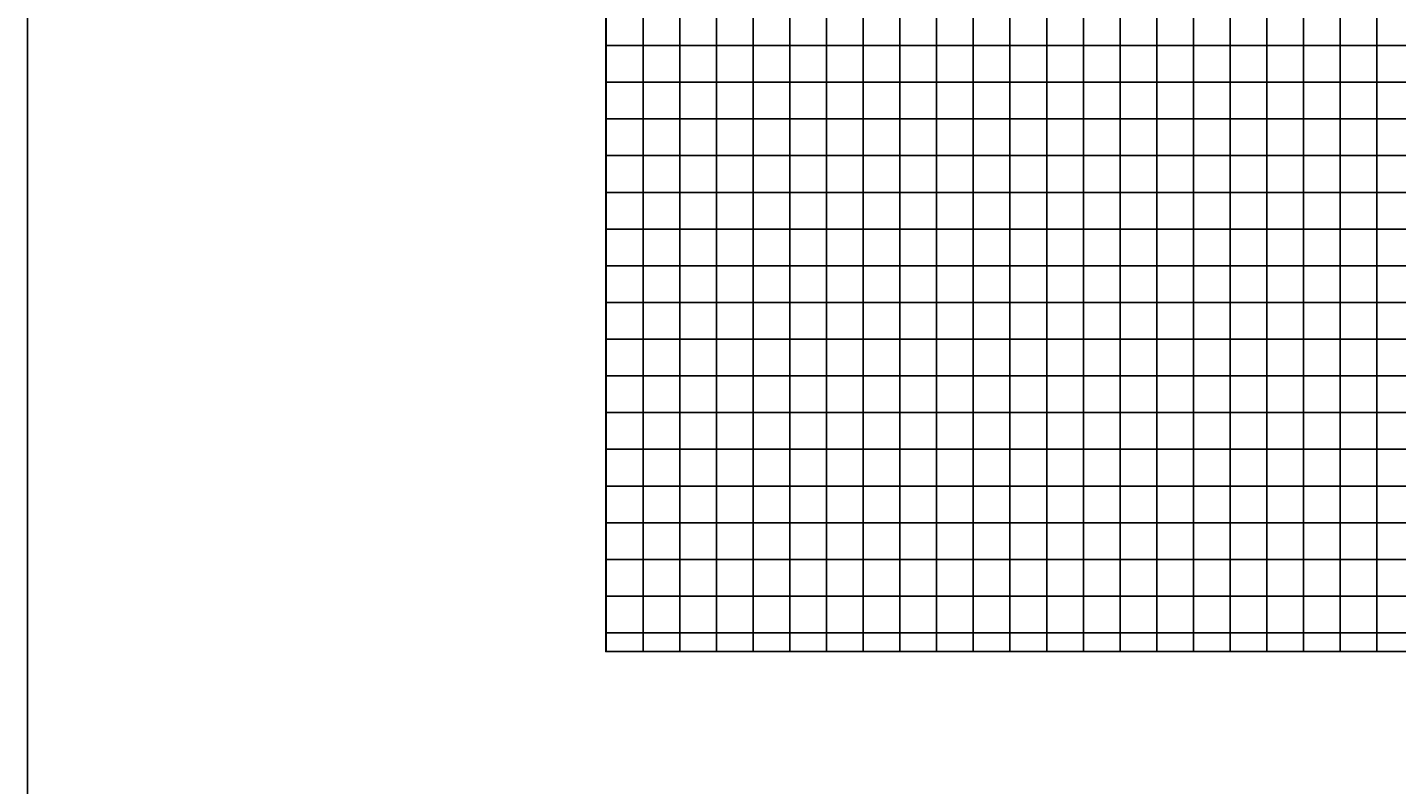
# Model space of a CAD drawing. Units: millimetres. Extents: x 229045 to 501066, y 8105558 to 16349102.
# Drawn here: x 229045 to 236507, y 8159373 to 8163499 of the extents above; entities that cross this region are included whole.
import ezdxf

# ---------------------------------------------------------------- set-up
doc = ezdxf.new("R2010")
doc.units = ezdxf.units.MM
doc.layers.add('cgrid', color=161, linetype='Continuous')
doc.layers.add('coordenada', color=161, linetype='Continuous')

msp = doc.modelspace()

# ---------------------------------------------------------------- linework, layer by layer
for points in [[(229045, 8185122), (314039.5, 8185122), (314039.5, 8105557.9), (229045, 8105557.9)], [(232197.2, 8178691.6), (257560.5, 8178691.6), (257560.5, 8160098.1), (232197.2, 8160098.1)]]:
    msp.add_lwpolyline(points, close=True)
at = {"layer": 'cgrid'}
for p, q in [((232200, 8160098.1), (232200, 8178691.6)), ((232400, 8160098.1), (232400, 8178691.6)), ((232600, 8160098.1), (232600, 8178691.6)), ((232800, 8160098.1), (232800, 8178691.6)), ((233000, 8160098.1), (233000, 8178691.6)), ((233200, 8160098.1), (233200, 8178691.6)), ((233400, 8160098.1), (233400, 8178691.6)), ((233600, 8160098.1), (233600, 8178691.6)), ((233800, 8160098.1), (233800, 8178691.6)), ((234000, 8160098.1), (234000, 8178691.6)), ((234200, 8160098.1), (234200, 8178691.6)), ((234400, 8160098.1), (234400, 8178691.6)), ((234600, 8160098.1), (234600, 8178691.6)), ((234800, 8160098.1), (234800, 8178691.6)), ((235000, 8160098.1), (235000, 8178691.6)), ((235200, 8160098.1), (235200, 8178691.6)), ((235400, 8160098.1), (235400, 8178691.6)), ((235600, 8160098.1), (235600, 8178691.6)), ((235800, 8160098.1), (235800, 8178691.6)), ((236000, 8160098.1), (236000, 8178691.6)), ((236200, 8160098.1), (236200, 8178691.6)), ((236400, 8160098.1), (236400, 8178691.6)), ((232197.2, 8163400), (257560.5, 8163400)), ((232197.2, 8163200), (257560.5, 8163200)), ((232197.2, 8163000), (257560.5, 8163000)), ((232197.2, 8162800), (257560.5, 8162800)), ((232197.2, 8162600), (257560.5, 8162600)), ((232197.2, 8162400), (257560.5, 8162400)), ((232197.2, 8162200), (257560.5, 8162200)), ((232197.2, 8162000), (257560.5, 8162000)), ((232197.2, 8161800), (257560.5, 8161800)), ((232197.2, 8161600), (257560.5, 8161600)), ((232197.2, 8161400), (257560.5, 8161400)), ((232197.2, 8161200), (257560.5, 8161200)), ((232197.2, 8161000), (257560.5, 8161000)), ((232197.2, 8160800), (257560.5, 8160800)), ((232197.2, 8160600), (257560.5, 8160600)), ((232197.2, 8160400), (257560.5, 8160400)), ((232197.2, 8160200), (257560.5, 8160200))]:
    msp.add_line(p, q, dxfattribs=at)
msp.add_lwpolyline([(232197.2, 8160098.1), (257560.5, 8160098.1), (257560.5, 8178691.6), (232197.2, 8178691.6)], close=True, dxfattribs=at)

# ---------------------------------------------------------------- texts
at = {"layer": 'coordenada'}
for s, p in [('232200-E', (232198, 8163402)), ('232400-E', (232398, 8163402)), ('232600-E', (232598, 8163402)), ('232800-E', (232798, 8163402)), ('233000-E', (232998, 8163402)), ('233200-E', (233198, 8163402)), ('233400-E', (233398, 8163402)), ('233600-E', (233598, 8163402)), ('233800-E', (233798, 8163402)), ('234000-E', (233998, 8163402)), ('234200-E', (234198, 8163402)), ('234400-E', (234398, 8163402)), ('234600-E', (234598, 8163402)), ('234800-E', (234798, 8163402)), ('235000-E', (234998, 8163402)), ('235200-E', (235198, 8163402)), ('235400-E', (235398, 8163402)), ('235600-E', (235598, 8163402)), ('235800-E', (235798, 8163402)), ('236000-E', (235998, 8163402)), ('236200-E', (236198, 8163402)), ('236400-E', (236398, 8163402)), ('232200-E', (232198, 8163202)), ('232400-E', (232398, 8163202)), ('232600-E', (232598, 8163202)), ('232800-E', (232798, 8163202)), ('233000-E', (232998, 8163202)), ('233200-E', (233198, 8163202)), ('233400-E', (233398, 8163202)), ('233600-E', (233598, 8163202)), ('233800-E', (233798, 8163202)), ('234000-E', (233998, 8163202)), ('234200-E', (234198, 8163202)), ('234400-E', (234398, 8163202)), ('234600-E', (234598, 8163202)), ('234800-E', (234798, 8163202)), ('235000-E', (234998, 8163202)), ('235200-E', (235198, 8163202)), ('235400-E', (235398, 8163202)), ('235600-E', (235598, 8163202)), ('235800-E', (235798, 8163202)), ('236000-E', (235998, 8163202)), ('236200-E', (236198, 8163202)), ('236400-E', (236398, 8163202)), ('232200-E', (232198, 8163002)), ('232400-E', (232398, 8163002)), ('232600-E', (232598, 8163002)), ('232800-E', (232798, 8163002)), ('233000-E', (232998, 8163002)), ('233200-E', (233198, 8163002)), ('233400-E', (233398, 8163002)), ('233600-E', (233598, 8163002)), ('233800-E', (233798, 8163002)), ('234000-E', (233998, 8163002)), ('234200-E', (234198, 8163002)), ('234400-E', (234398, 8163002)), ('234600-E', (234598, 8163002)), ('234800-E', (234798, 8163002)), ('235000-E', (234998, 8163002)), ('235200-E', (235198, 8163002)), ('235400-E', (235398, 8163002)), ('235600-E', (235598, 8163002)), ('235800-E', (235798, 8163002)), ('236000-E', (235998, 8163002)), ('236200-E', (236198, 8163002)), ('236400-E', (236398, 8163002)), ('232200-E', (232198, 8162802)), ('232400-E', (232398, 8162802)), ('232600-E', (232598, 8162802)), ('232800-E', (232798, 8162802)), ('233000-E', (232998, 8162802)), ('233200-E', (233198, 8162802)), ('233400-E', (233398, 8162802)), ('233600-E', (233598, 8162802)), ('233800-E', (233798, 8162802)), ('234000-E', (233998, 8162802)), ('234200-E', (234198, 8162802)), ('234400-E', (234398, 8162802)), ('234600-E', (234598, 8162802)), ('234800-E', (234798, 8162802)), ('235000-E', (234998, 8162802)), ('235200-E', (235198, 8162802)), ('235400-E', (235398, 8162802)), ('235600-E', (235598, 8162802)), ('235800-E', (235798, 8162802)), ('236000-E', (235998, 8162802)), ('236200-E', (236198, 8162802)), ('236400-E', (236398, 8162802)), ('232200-E', (232198, 8162602)), ('232400-E', (232398, 8162602)), ('232600-E', (232598, 8162602)), ('232800-E', (232798, 8162602)), ('233000-E', (232998, 8162602)), ('233200-E', (233198, 8162602)), ('233400-E', (233398, 8162602)), ('233600-E', (233598, 8162602)), ('233800-E', (233798, 8162602)), ('234000-E', (233998, 8162602)), ('234200-E', (234198, 8162602)), ('234400-E', (234398, 8162602)), ('234600-E', (234598, 8162602)), ('234800-E', (234798, 8162602)), ('235000-E', (234998, 8162602)), ('235200-E', (235198, 8162602)), ('235400-E', (235398, 8162602)), ('235600-E', (235598, 8162602)), ('235800-E', (235798, 8162602)), ('236000-E', (235998, 8162602)), ('236200-E', (236198, 8162602)), ('236400-E', (236398, 8162602)), ('232200-E', (232198, 8162402)), ('232400-E', (232398, 8162402)), ('232600-E', (232598, 8162402)), ('232800-E', (232798, 8162402)), ('233000-E', (232998, 8162402)), ('233200-E', (233198, 8162402)), ('233400-E', (233398, 8162402)), ('233600-E', (233598, 8162402)), ('233800-E', (233798, 8162402)), ('234000-E', (233998, 8162402)), ('234200-E', (234198, 8162402)), ('234400-E', (234398, 8162402)), ('234600-E', (234598, 8162402)), ('234800-E', (234798, 8162402)), ('235000-E', (234998, 8162402)), ('235200-E', (235198, 8162402)), ('235400-E', (235398, 8162402)), ('235600-E', (235598, 8162402)), ('235800-E', (235798, 8162402)), ('236000-E', (235998, 8162402)), ('236200-E', (236198, 8162402)), ('236400-E', (236398, 8162402)), ('232200-E', (232198, 8162202)), ('232400-E', (232398, 8162202)), ('232600-E', (232598, 8162202)), ('232800-E', (232798, 8162202)), ('233000-E', (232998, 8162202)), ('233200-E', (233198, 8162202)), ('233400-E', (233398, 8162202)), ('233600-E', (233598, 8162202)), ('233800-E', (233798, 8162202)), ('234000-E', (233998, 8162202)), ('234200-E', (234198, 8162202)), ('234400-E', (234398, 8162202)), ('234600-E', (234598, 8162202)), ('234800-E', (234798, 8162202)), ('235000-E', (234998, 8162202)), ('235200-E', (235198, 8162202)), ('235400-E', (235398, 8162202)), ('235600-E', (235598, 8162202)), ('235800-E', (235798, 8162202)), ('236000-E', (235998, 8162202)), ('236200-E', (236198, 8162202)), ('236400-E', (236398, 8162202)), ('232200-E', (232198, 8162002)), ('232400-E', (232398, 8162002)), ('232600-E', (232598, 8162002)), ('232800-E', (232798, 8162002)), ('233000-E', (232998, 8162002)), ('233200-E', (233198, 8162002)), ('233400-E', (233398, 8162002)), ('233600-E', (233598, 8162002)), ('233800-E', (233798, 8162002)), ('234000-E', (233998, 8162002)), ('234200-E', (234198, 8162002)), ('234400-E', (234398, 8162002)), ('234600-E', (234598, 8162002)), ('234800-E', (234798, 8162002)), ('235000-E', (234998, 8162002)), ('235200-E', (235198, 8162002)), ('235400-E', (235398, 8162002)), ('235600-E', (235598, 8162002)), ('235800-E', (235798, 8162002)), ('236000-E', (235998, 8162002)), ('236200-E', (236198, 8162002)), ('236400-E', (236398, 8162002)), ('232200-E', (232198, 8161802)), ('232400-E', (232398, 8161802)), ('232600-E', (232598, 8161802)), ('232800-E', (232798, 8161802)), ('233000-E', (232998, 8161802)), ('233200-E', (233198, 8161802)), ('233400-E', (233398, 8161802)), ('233600-E', (233598, 8161802)), ('233800-E', (233798, 8161802)), ('234000-E', (233998, 8161802)), ('234200-E', (234198, 8161802)), ('234400-E', (234398, 8161802)), ('234600-E', (234598, 8161802)), ('234800-E', (234798, 8161802)), ('235000-E', (234998, 8161802)), ('235200-E', (235198, 8161802)), ('235400-E', (235398, 8161802)), ('235600-E', (235598, 8161802)), ('235800-E', (235798, 8161802)), ('236000-E', (235998, 8161802)), ('236200-E', (236198, 8161802)), ('236400-E', (236398, 8161802)), ('232200-E', (232198, 8161602)), ('232400-E', (232398, 8161602)), ('232600-E', (232598, 8161602)), ('232800-E', (232798, 8161602)), ('233000-E', (232998, 8161602)), ('233200-E', (233198, 8161602)), ('233400-E', (233398, 8161602)), ('233600-E', (233598, 8161602)), ('233800-E', (233798, 8161602)), ('234000-E', (233998, 8161602)), ('234200-E', (234198, 8161602)), ('234400-E', (234398, 8161602)), ('234600-E', (234598, 8161602)), ('234800-E', (234798, 8161602)), ('235000-E', (234998, 8161602)), ('235200-E', (235198, 8161602)), ('235400-E', (235398, 8161602)), ('235600-E', (235598, 8161602)), ('235800-E', (235798, 8161602)), ('236000-E', (235998, 8161602)), ('236200-E', (236198, 8161602)), ('236400-E', (236398, 8161602)), ('232200-E', (232198, 8161402)), ('232400-E', (232398, 8161402)), ('232600-E', (232598, 8161402)), ('232800-E', (232798, 8161402)), ('233000-E', (232998, 8161402)), ('233200-E', (233198, 8161402)), ('233400-E', (233398, 8161402)), ('233600-E', (233598, 8161402)), ('233800-E', (233798, 8161402)), ('234000-E', (233998, 8161402)), ('234200-E', (234198, 8161402)), ('234400-E', (234398, 8161402)), ('234600-E', (234598, 8161402)), ('234800-E', (234798, 8161402)), ('235000-E', (234998, 8161402)), ('235200-E', (235198, 8161402)), ('235400-E', (235398, 8161402)), ('235600-E', (235598, 8161402)), ('235800-E', (235798, 8161402)), ('236000-E', (235998, 8161402)), ('236200-E', (236198, 8161402)), ('236400-E', (236398, 8161402)), ('232200-E', (232198, 8161202)), ('232400-E', (232398, 8161202)), ('232600-E', (232598, 8161202)), ('232800-E', (232798, 8161202)), ('233000-E', (232998, 8161202)), ('233200-E', (233198, 8161202)), ('233400-E', (233398, 8161202)), ('233600-E', (233598, 8161202)), ('233800-E', (233798, 8161202)), ('234000-E', (233998, 8161202)), ('234200-E', (234198, 8161202)), ('234400-E', (234398, 8161202)), ('234600-E', (234598, 8161202)), ('234800-E', (234798, 8161202)), ('235000-E', (234998, 8161202)), ('235200-E', (235198, 8161202)), ('235400-E', (235398, 8161202)), ('235600-E', (235598, 8161202)), ('235800-E', (235798, 8161202)), ('236000-E', (235998, 8161202)), ('236200-E', (236198, 8161202)), ('236400-E', (236398, 8161202)), ('232200-E', (232198, 8161002)), ('232400-E', (232398, 8161002)), ('232600-E', (232598, 8161002)), ('232800-E', (232798, 8161002)), ('233000-E', (232998, 8161002)), ('233200-E', (233198, 8161002)), ('233400-E', (233398, 8161002)), ('233600-E', (233598, 8161002)), ('233800-E', (233798, 8161002)), ('234000-E', (233998, 8161002)), ('234200-E', (234198, 8161002)), ('234400-E', (234398, 8161002)), ('234600-E', (234598, 8161002)), ('234800-E', (234798, 8161002)), ('235000-E', (234998, 8161002)), ('235200-E', (235198, 8161002)), ('235400-E', (235398, 8161002)), ('235600-E', (235598, 8161002)), ('235800-E', (235798, 8161002)), ('236000-E', (235998, 8161002)), ('236200-E', (236198, 8161002)), ('236400-E', (236398, 8161002)), ('232200-E', (232198, 8160802)), ('232400-E', (232398, 8160802)), ('232600-E', (232598, 8160802)), ('232800-E', (232798, 8160802)), ('233000-E', (232998, 8160802)), ('233200-E', (233198, 8160802)), ('233400-E', (233398, 8160802)), ('233600-E', (233598, 8160802)), ('233800-E', (233798, 8160802)), ('234000-E', (233998, 8160802)), ('234200-E', (234198, 8160802)), ('234400-E', (234398, 8160802)), ('234600-E', (234598, 8160802)), ('234800-E', (234798, 8160802)), ('235000-E', (234998, 8160802)), ('235200-E', (235198, 8160802)), ('235400-E', (235398, 8160802)), ('235600-E', (235598, 8160802)), ('235800-E', (235798, 8160802)), ('236000-E', (235998, 8160802)), ('236200-E', (236198, 8160802)), ('236400-E', (236398, 8160802)), ('232200-E', (232198, 8160602)), ('232400-E', (232398, 8160602)), ('232600-E', (232598, 8160602)), ('232800-E', (232798, 8160602)), ('233000-E', (232998, 8160602)), ('233200-E', (233198, 8160602)), ('233400-E', (233398, 8160602)), ('233600-E', (233598, 8160602)), ('233800-E', (233798, 8160602)), ('234000-E', (233998, 8160602)), ('234200-E', (234198, 8160602)), ('234400-E', (234398, 8160602)), ('234600-E', (234598, 8160602)), ('234800-E', (234798, 8160602)), ('235000-E', (234998, 8160602)), ('235200-E', (235198, 8160602)), ('235400-E', (235398, 8160602)), ('235600-E', (235598, 8160602)), ('235800-E', (235798, 8160602)), ('236000-E', (235998, 8160602)), ('236200-E', (236198, 8160602)), ('236400-E', (236398, 8160602)), ('232200-E', (232198, 8160402)), ('232400-E', (232398, 8160402)), ('232600-E', (232598, 8160402)), ('232800-E', (232798, 8160402)), ('233000-E', (232998, 8160402)), ('233200-E', (233198, 8160402)), ('233400-E', (233398, 8160402)), ('233600-E', (233598, 8160402)), ('233800-E', (233798, 8160402)), ('234000-E', (233998, 8160402)), ('234200-E', (234198, 8160402)), ('234400-E', (234398, 8160402)), ('234600-E', (234598, 8160402)), ('234800-E', (234798, 8160402)), ('235000-E', (234998, 8160402)), ('235200-E', (235198, 8160402)), ('235400-E', (235398, 8160402)), ('235600-E', (235598, 8160402)), ('235800-E', (235798, 8160402)), ('236000-E', (235998, 8160402)), ('236200-E', (236198, 8160402)), ('236400-E', (236398, 8160402)), ('232200-E', (232198, 8160202)), ('232400-E', (232398, 8160202)), ('232600-E', (232598, 8160202)), ('232800-E', (232798, 8160202)), ('233000-E', (232998, 8160202)), ('233200-E', (233198, 8160202)), ('233400-E', (233398, 8160202)), ('233600-E', (233598, 8160202)), ('233800-E', (233798, 8160202)), ('234000-E', (233998, 8160202)), ('234200-E', (234198, 8160202)), ('234400-E', (234398, 8160202)), ('234600-E', (234598, 8160202)), ('234800-E', (234798, 8160202)), ('235000-E', (234998, 8160202)), ('235200-E', (235198, 8160202)), ('235400-E', (235398, 8160202)), ('235600-E', (235598, 8160202)), ('235800-E', (235798, 8160202)), ('236000-E', (235998, 8160202)), ('236200-E', (236198, 8160202)), ('236400-E', (236398, 8160202)), ('232200-E', (232198, 8160100.1)), ('232400-E', (232398, 8160100.1)), ('232600-E', (232598, 8160100.1)), ('232800-E', (232798, 8160100.1)), ('233000-E', (232998, 8160100.1)), ('233200-E', (233198, 8160100.1)), ('233400-E', (233398, 8160100.1)), ('233600-E', (233598, 8160100.1)), ('233800-E', (233798, 8160100.1)), ('234000-E', (233998, 8160100.1)), ('234200-E', (234198, 8160100.1)), ('234400-E', (234398, 8160100.1)), ('234600-E', (234598, 8160100.1)), ('234800-E', (234798, 8160100.1)), ('235000-E', (234998, 8160100.1)), ('235200-E', (235198, 8160100.1)), ('235400-E', (235398, 8160100.1)), ('235600-E', (235598, 8160100.1)), ('235800-E', (235798, 8160100.1)), ('236000-E', (235998, 8160100.1)), ('236200-E', (236198, 8160100.1)), ('236400-E', (236398, 8160100.1))]:
    msp.add_text(s, height=2.5, rotation=90, dxfattribs=at).set_placement(p)
for s, p in [('8163400-N', (232201.7, 8163402)), ('8163400-N', (232202, 8163402)), ('8163400-N', (232402, 8163402)), ('8163400-N', (232602, 8163402)), ('8163400-N', (232802, 8163402)), ('8163400-N', (233002, 8163402)), ('8163400-N', (233202, 8163402)), ('8163400-N', (233402, 8163402)), ('8163400-N', (233602, 8163402)), ('8163400-N', (233802, 8163402)), ('8163400-N', (234002, 8163402)), ('8163400-N', (234202, 8163402)), ('8163400-N', (234402, 8163402)), ('8163400-N', (234602, 8163402)), ('8163400-N', (234802, 8163402)), ('8163400-N', (235002, 8163402)), ('8163400-N', (235202, 8163402)), ('8163400-N', (235402, 8163402)), ('8163400-N', (235602, 8163402)), ('8163400-N', (235802, 8163402)), ('8163400-N', (236002, 8163402)), ('8163400-N', (236202, 8163402)), ('8163400-N', (236402, 8163402)), ('8163200-N', (232201.7, 8163202)), ('8163200-N', (232202, 8163202)), ('8163200-N', (232402, 8163202)), ('8163200-N', (232602, 8163202)), ('8163200-N', (232802, 8163202)), ('8163200-N', (233002, 8163202)), ('8163200-N', (233202, 8163202)), ('8163200-N', (233402, 8163202)), ('8163200-N', (233602, 8163202)), ('8163200-N', (233802, 8163202)), ('8163200-N', (234002, 8163202)), ('8163200-N', (234202, 8163202)), ('8163200-N', (234402, 8163202)), ('8163200-N', (234602, 8163202)), ('8163200-N', (234802, 8163202)), ('8163200-N', (235002, 8163202)), ('8163200-N', (235202, 8163202)), ('8163200-N', (235402, 8163202)), ('8163200-N', (235602, 8163202)), ('8163200-N', (235802, 8163202)), ('8163200-N', (236002, 8163202)), ('8163200-N', (236202, 8163202)), ('8163200-N', (236402, 8163202)), ('8163000-N', (232201.7, 8163002)), ('8163000-N', (232202, 8163002)), ('8163000-N', (232402, 8163002)), ('8163000-N', (232602, 8163002)), ('8163000-N', (232802, 8163002)), ('8163000-N', (233002, 8163002)), ('8163000-N', (233202, 8163002)), ('8163000-N', (233402, 8163002)), ('8163000-N', (233602, 8163002)), ('8163000-N', (233802, 8163002)), ('8163000-N', (234002, 8163002)), ('8163000-N', (234202, 8163002)), ('8163000-N', (234402, 8163002)), ('8163000-N', (234602, 8163002)), ('8163000-N', (234802, 8163002)), ('8163000-N', (235002, 8163002)), ('8163000-N', (235202, 8163002)), ('8163000-N', (235402, 8163002)), ('8163000-N', (235602, 8163002)), ('8163000-N', (235802, 8163002)), ('8163000-N', (236002, 8163002)), ('8163000-N', (236202, 8163002)), ('8163000-N', (236402, 8163002)), ('8162800-N', (232201.7, 8162802)), ('8162800-N', (232202, 8162802)), ('8162800-N', (232402, 8162802)), ('8162800-N', (232602, 8162802)), ('8162800-N', (232802, 8162802)), ('8162800-N', (233002, 8162802)), ('8162800-N', (233202, 8162802)), ('8162800-N', (233402, 8162802)), ('8162800-N', (233602, 8162802)), ('8162800-N', (233802, 8162802)), ('8162800-N', (234002, 8162802)), ('8162800-N', (234202, 8162802)), ('8162800-N', (234402, 8162802)), ('8162800-N', (234602, 8162802)), ('8162800-N', (234802, 8162802)), ('8162800-N', (235002, 8162802)), ('8162800-N', (235202, 8162802)), ('8162800-N', (235402, 8162802)), ('8162800-N', (235602, 8162802)), ('8162800-N', (235802, 8162802)), ('8162800-N', (236002, 8162802)), ('8162800-N', (236202, 8162802)), ('8162800-N', (236402, 8162802)), ('8162600-N', (232201.7, 8162602)), ('8162600-N', (232202, 8162602)), ('8162600-N', (232402, 8162602)), ('8162600-N', (232602, 8162602)), ('8162600-N', (232802, 8162602)), ('8162600-N', (233002, 8162602)), ('8162600-N', (233202, 8162602)), ('8162600-N', (233402, 8162602)), ('8162600-N', (233602, 8162602)), ('8162600-N', (233802, 8162602)), ('8162600-N', (234002, 8162602)), ('8162600-N', (234202, 8162602)), ('8162600-N', (234402, 8162602)), ('8162600-N', (234602, 8162602)), ('8162600-N', (234802, 8162602)), ('8162600-N', (235002, 8162602)), ('8162600-N', (235202, 8162602)), ('8162600-N', (235402, 8162602)), ('8162600-N', (235602, 8162602)), ('8162600-N', (235802, 8162602)), ('8162600-N', (236002, 8162602)), ('8162600-N', (236202, 8162602)), ('8162600-N', (236402, 8162602)), ('8162400-N', (232201.7, 8162402)), ('8162400-N', (232202, 8162402)), ('8162400-N', (232402, 8162402)), ('8162400-N', (232602, 8162402)), ('8162400-N', (232802, 8162402)), ('8162400-N', (233002, 8162402)), ('8162400-N', (233202, 8162402)), ('8162400-N', (233402, 8162402)), ('8162400-N', (233602, 8162402)), ('8162400-N', (233802, 8162402)), ('8162400-N', (234002, 8162402)), ('8162400-N', (234202, 8162402)), ('8162400-N', (234402, 8162402)), ('8162400-N', (234602, 8162402)), ('8162400-N', (234802, 8162402)), ('8162400-N', (235002, 8162402)), ('8162400-N', (235202, 8162402)), ('8162400-N', (235402, 8162402)), ('8162400-N', (235602, 8162402)), ('8162400-N', (235802, 8162402)), ('8162400-N', (236002, 8162402)), ('8162400-N', (236202, 8162402)), ('8162400-N', (236402, 8162402)), ('8162200-N', (232201.7, 8162202)), ('8162200-N', (232202, 8162202)), ('8162200-N', (232402, 8162202)), ('8162200-N', (232602, 8162202)), ('8162200-N', (232802, 8162202)), ('8162200-N', (233002, 8162202)), ('8162200-N', (233202, 8162202)), ('8162200-N', (233402, 8162202)), ('8162200-N', (233602, 8162202)), ('8162200-N', (233802, 8162202)), ('8162200-N', (234002, 8162202)), ('8162200-N', (234202, 8162202)), ('8162200-N', (234402, 8162202)), ('8162200-N', (234602, 8162202)), ('8162200-N', (234802, 8162202)), ('8162200-N', (235002, 8162202)), ('8162200-N', (235202, 8162202)), ('8162200-N', (235402, 8162202)), ('8162200-N', (235602, 8162202)), ('8162200-N', (235802, 8162202)), ('8162200-N', (236002, 8162202)), ('8162200-N', (236202, 8162202)), ('8162200-N', (236402, 8162202)), ('8162000-N', (232201.7, 8162002)), ('8162000-N', (232202, 8162002)), ('8162000-N', (232402, 8162002)), ('8162000-N', (232602, 8162002)), ('8162000-N', (232802, 8162002)), ('8162000-N', (233002, 8162002)), ('8162000-N', (233202, 8162002)), ('8162000-N', (233402, 8162002)), ('8162000-N', (233602, 8162002)), ('8162000-N', (233802, 8162002)), ('8162000-N', (234002, 8162002)), ('8162000-N', (234202, 8162002)), ('8162000-N', (234402, 8162002)), ('8162000-N', (234602, 8162002)), ('8162000-N', (234802, 8162002)), ('8162000-N', (235002, 8162002)), ('8162000-N', (235202, 8162002)), ('8162000-N', (235402, 8162002)), ('8162000-N', (235602, 8162002)), ('8162000-N', (235802, 8162002)), ('8162000-N', (236002, 8162002)), ('8162000-N', (236202, 8162002)), ('8162000-N', (236402, 8162002)), ('8161800-N', (232201.7, 8161802)), ('8161800-N', (232202, 8161802)), ('8161800-N', (232402, 8161802)), ('8161800-N', (232602, 8161802)), ('8161800-N', (232802, 8161802)), ('8161800-N', (233002, 8161802)), ('8161800-N', (233202, 8161802)), ('8161800-N', (233402, 8161802)), ('8161800-N', (233602, 8161802)), ('8161800-N', (233802, 8161802)), ('8161800-N', (234002, 8161802)), ('8161800-N', (234202, 8161802)), ('8161800-N', (234402, 8161802)), ('8161800-N', (234602, 8161802)), ('8161800-N', (234802, 8161802)), ('8161800-N', (235002, 8161802)), ('8161800-N', (235202, 8161802)), ('8161800-N', (235402, 8161802)), ('8161800-N', (235602, 8161802)), ('8161800-N', (235802, 8161802)), ('8161800-N', (236002, 8161802)), ('8161800-N', (236202, 8161802)), ('8161800-N', (236402, 8161802)), ('8161600-N', (232201.7, 8161602)), ('8161600-N', (232202, 8161602)), ('8161600-N', (232402, 8161602)), ('8161600-N', (232602, 8161602)), ('8161600-N', (232802, 8161602)), ('8161600-N', (233002, 8161602)), ('8161600-N', (233202, 8161602)), ('8161600-N', (233402, 8161602)), ('8161600-N', (233602, 8161602)), ('8161600-N', (233802, 8161602)), ('8161600-N', (234002, 8161602)), ('8161600-N', (234202, 8161602)), ('8161600-N', (234402, 8161602)), ('8161600-N', (234602, 8161602)), ('8161600-N', (234802, 8161602)), ('8161600-N', (235002, 8161602)), ('8161600-N', (235202, 8161602)), ('8161600-N', (235402, 8161602)), ('8161600-N', (235602, 8161602)), ('8161600-N', (235802, 8161602)), ('8161600-N', (236002, 8161602)), ('8161600-N', (236202, 8161602)), ('8161600-N', (236402, 8161602)), ('8161400-N', (232201.7, 8161402)), ('8161400-N', (232202, 8161402)), ('8161400-N', (232402, 8161402)), ('8161400-N', (232602, 8161402)), ('8161400-N', (232802, 8161402)), ('8161400-N', (233002, 8161402)), ('8161400-N', (233202, 8161402)), ('8161400-N', (233402, 8161402)), ('8161400-N', (233602, 8161402)), ('8161400-N', (233802, 8161402)), ('8161400-N', (234002, 8161402)), ('8161400-N', (234202, 8161402)), ('8161400-N', (234402, 8161402)), ('8161400-N', (234602, 8161402)), ('8161400-N', (234802, 8161402)), ('8161400-N', (235002, 8161402)), ('8161400-N', (235202, 8161402)), ('8161400-N', (235402, 8161402)), ('8161400-N', (235602, 8161402)), ('8161400-N', (235802, 8161402)), ('8161400-N', (236002, 8161402)), ('8161400-N', (236202, 8161402)), ('8161400-N', (236402, 8161402)), ('8161200-N', (232201.7, 8161202)), ('8161200-N', (232202, 8161202)), ('8161200-N', (232402, 8161202)), ('8161200-N', (232602, 8161202)), ('8161200-N', (232802, 8161202)), ('8161200-N', (233002, 8161202)), ('8161200-N', (233202, 8161202)), ('8161200-N', (233402, 8161202)), ('8161200-N', (233602, 8161202)), ('8161200-N', (233802, 8161202)), ('8161200-N', (234002, 8161202)), ('8161200-N', (234202, 8161202)), ('8161200-N', (234402, 8161202)), ('8161200-N', (234602, 8161202)), ('8161200-N', (234802, 8161202)), ('8161200-N', (235002, 8161202)), ('8161200-N', (235202, 8161202)), ('8161200-N', (235402, 8161202)), ('8161200-N', (235602, 8161202)), ('8161200-N', (235802, 8161202)), ('8161200-N', (236002, 8161202)), ('8161200-N', (236202, 8161202)), ('8161200-N', (236402, 8161202)), ('8161000-N', (232201.7, 8161002)), ('8161000-N', (232202, 8161002)), ('8161000-N', (232402, 8161002)), ('8161000-N', (232602, 8161002)), ('8161000-N', (232802, 8161002)), ('8161000-N', (233002, 8161002)), ('8161000-N', (233202, 8161002)), ('8161000-N', (233402, 8161002)), ('8161000-N', (233602, 8161002)), ('8161000-N', (233802, 8161002)), ('8161000-N', (234002, 8161002)), ('8161000-N', (234202, 8161002)), ('8161000-N', (234402, 8161002)), ('8161000-N', (234602, 8161002)), ('8161000-N', (234802, 8161002)), ('8161000-N', (235002, 8161002)), ('8161000-N', (235202, 8161002)), ('8161000-N', (235402, 8161002)), ('8161000-N', (235602, 8161002)), ('8161000-N', (235802, 8161002)), ('8161000-N', (236002, 8161002)), ('8161000-N', (236202, 8161002)), ('8161000-N', (236402, 8161002)), ('8160800-N', (232201.7, 8160802)), ('8160800-N', (232202, 8160802)), ('8160800-N', (232402, 8160802)), ('8160800-N', (232602, 8160802)), ('8160800-N', (232802, 8160802)), ('8160800-N', (233002, 8160802)), ('8160800-N', (233202, 8160802)), ('8160800-N', (233402, 8160802)), ('8160800-N', (233602, 8160802)), ('8160800-N', (233802, 8160802)), ('8160800-N', (234002, 8160802)), ('8160800-N', (234202, 8160802)), ('8160800-N', (234402, 8160802)), ('8160800-N', (234602, 8160802)), ('8160800-N', (234802, 8160802)), ('8160800-N', (235002, 8160802)), ('8160800-N', (235202, 8160802)), ('8160800-N', (235402, 8160802)), ('8160800-N', (235602, 8160802)), ('8160800-N', (235802, 8160802)), ('8160800-N', (236002, 8160802)), ('8160800-N', (236202, 8160802)), ('8160800-N', (236402, 8160802)), ('8160600-N', (232201.7, 8160602)), ('8160600-N', (232202, 8160602)), ('8160600-N', (232402, 8160602)), ('8160600-N', (232602, 8160602)), ('8160600-N', (232802, 8160602)), ('8160600-N', (233002, 8160602)), ('8160600-N', (233202, 8160602)), ('8160600-N', (233402, 8160602)), ('8160600-N', (233602, 8160602)), ('8160600-N', (233802, 8160602)), ('8160600-N', (234002, 8160602)), ('8160600-N', (234202, 8160602)), ('8160600-N', (234402, 8160602)), ('8160600-N', (234602, 8160602)), ('8160600-N', (234802, 8160602)), ('8160600-N', (235002, 8160602)), ('8160600-N', (235202, 8160602)), ('8160600-N', (235402, 8160602)), ('8160600-N', (235602, 8160602)), ('8160600-N', (235802, 8160602)), ('8160600-N', (236002, 8160602)), ('8160600-N', (236202, 8160602)), ('8160600-N', (236402, 8160602)), ('8160400-N', (232201.7, 8160402)), ('8160400-N', (232202, 8160402)), ('8160400-N', (232402, 8160402)), ('8160400-N', (232602, 8160402)), ('8160400-N', (232802, 8160402)), ('8160400-N', (233002, 8160402)), ('8160400-N', (233202, 8160402)), ('8160400-N', (233402, 8160402)), ('8160400-N', (233602, 8160402)), ('8160400-N', (233802, 8160402)), ('8160400-N', (234002, 8160402)), ('8160400-N', (234202, 8160402)), ('8160400-N', (234402, 8160402)), ('8160400-N', (234602, 8160402)), ('8160400-N', (234802, 8160402)), ('8160400-N', (235002, 8160402)), ('8160400-N', (235202, 8160402)), ('8160400-N', (235402, 8160402)), ('8160400-N', (235602, 8160402)), ('8160400-N', (235802, 8160402)), ('8160400-N', (236002, 8160402)), ('8160400-N', (236202, 8160402)), ('8160400-N', (236402, 8160402)), ('8160200-N', (232201.7, 8160202)), ('8160200-N', (232202, 8160202)), ('8160200-N', (232402, 8160202)), ('8160200-N', (232602, 8160202)), ('8160200-N', (232802, 8160202)), ('8160200-N', (233002, 8160202)), ('8160200-N', (233202, 8160202)), ('8160200-N', (233402, 8160202)), ('8160200-N', (233602, 8160202)), ('8160200-N', (233802, 8160202)), ('8160200-N', (234002, 8160202)), ('8160200-N', (234202, 8160202)), ('8160200-N', (234402, 8160202)), ('8160200-N', (234602, 8160202)), ('8160200-N', (234802, 8160202)), ('8160200-N', (235002, 8160202)), ('8160200-N', (235202, 8160202)), ('8160200-N', (235402, 8160202)), ('8160200-N', (235602, 8160202)), ('8160200-N', (235802, 8160202)), ('8160200-N', (236002, 8160202)), ('8160200-N', (236202, 8160202)), ('8160200-N', (236402, 8160202))]:
    msp.add_text(s, height=2.5, dxfattribs=at).set_placement(p)

doc.saveas('drawing.dxf')
